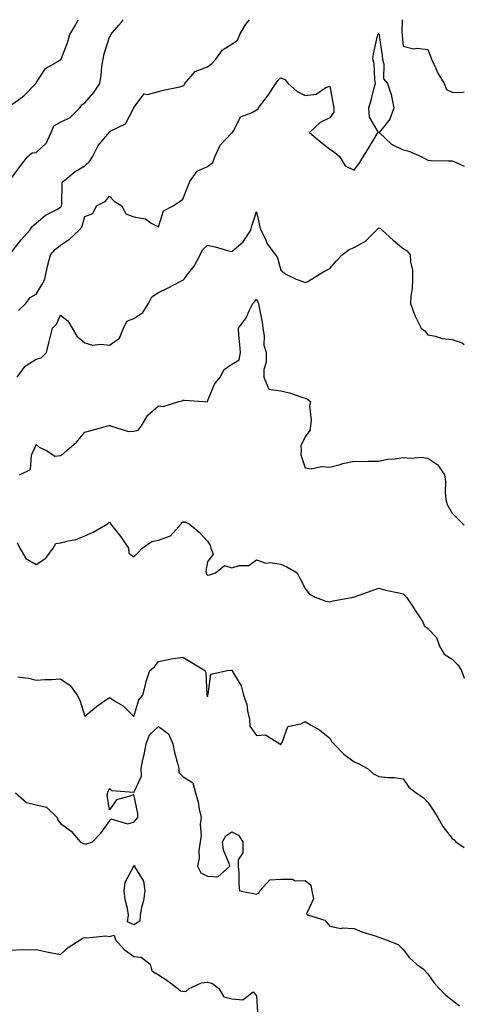
# Model space of a CAD drawing. Units: inches. Extents: x 1031843 to 1034483, y 7231898 to 7234538.
# Drawn here: x 1034301 to 1034483, y 7234136 to 7234538 of the extents above; entities that cross this region are included whole.
import ezdxf

# ---------------------------------------------------------------- set-up
doc = ezdxf.new("R2010")
doc.units = ezdxf.units.IN
doc.header["$MEASUREMENT"] = 0
doc.layers.add('Contour_10317231', color=7, linetype='Continuous', true_color=0x09809b)

msp = doc.modelspace()

# ---------------------------------------------------------------- linework, layer by layer
at = {"layer": 'Contour_10317231'}
for points in [[(1034298.05, 7234442.97, 2889), (1034301.94, 7234448.03, 2889), (1034305.49, 7234451.92, 2889), (1034306.45, 7234453.51, 2889), (1034308.05, 7234454.83, 2889), (1034311.9, 7234458.07, 2889), (1034316.59, 7234460.46, 2889), (1034318.05, 7234461.3, 2889), (1034318.32, 7234461.64, 2889), (1034318.46, 7234461.92, 2889), (1034318.62, 7234462.5, 2889), (1034318.71, 7234471.26, 2889), (1034319.12, 7234471.92, 2889), (1034323.99, 7234475.98, 2889), (1034328.05, 7234478.32, 2889), (1034329.87, 7234480.09, 2889), (1034331.1, 7234481.92, 2889), (1034333.42, 7234486.55, 2889), (1034337.39, 7234491.25, 2889), (1034337.91, 7234491.92, 2889), (1034337.97, 7234492, 2889), (1034338.05, 7234492.13, 2889), (1034338.66, 7234492.53, 2889), (1034344.59, 7234495.38, 2889), (1034347.89, 7234501.76, 2889), (1034347.99, 7234501.92, 2889), (1034348.03, 7234501.95, 2889), (1034348.05, 7234502.17, 2889), (1034352.25, 7234507.73, 2889), (1034353.58, 7234507.45, 2889), (1034358.05, 7234508.66, 2889), (1034360.67, 7234509.29, 2889), (1034366.76, 7234510.62, 2889), (1034368.05, 7234510.92, 2889), (1034368.6, 7234511.38, 2889), (1034368.83, 7234511.92, 2889), (1034373.11, 7234516.85, 2889), (1034378.05, 7234518.71, 2889), (1034379.91, 7234520.06, 2889), (1034381.49, 7234521.92, 2889), (1034384.24, 7234525.73, 2889), (1034388.05, 7234528.06, 2889), (1034390.35, 7234529.63, 2889), (1034391.25, 7234531.92, 2889), (1034393.79, 7234536.17, 2889), (1034395.24, 7234538, 2889)], [(1034298.05, 7234473.18, 2890), (1034301.66, 7234478.31, 2890), (1034304.51, 7234481.92, 2890), (1034306.41, 7234483.56, 2890), (1034308.05, 7234483.68, 2890), (1034312.29, 7234487.67, 2890), (1034314.3, 7234491.92, 2890), (1034315.34, 7234494.63, 2890), (1034318.05, 7234496.14, 2890), (1034321.94, 7234498.04, 2890), (1034325.96, 7234501.92, 2890), (1034326.76, 7234503.21, 2890), (1034328.05, 7234504.08, 2890), (1034331.7, 7234508.28, 2890), (1034334.05, 7234511.92, 2890), (1034334.67, 7234515.3, 2890), (1034334.98, 7234518.84, 2890), (1034335.47, 7234521.92, 2890), (1034335.86, 7234524.11, 2890), (1034338.05, 7234530.9, 2890), (1034338.54, 7234531.43, 2890), (1034338.64, 7234531.92, 2890), (1034341.9, 7234535.77, 2890), (1034342.95, 7234537.01, 2890), (1034343.68, 7234538, 2890)], [(1034298.05, 7234503.16, 2891), (1034303.05, 7234506.92, 2891), (1034307.99, 7234511.92, 2891), (1034307.99, 7234511.98, 2891), (1034308.05, 7234512.13, 2891), (1034311.94, 7234518.04, 2891), (1034317.21, 7234521.09, 2891), (1034318.05, 7234521.67, 2891), (1034318.21, 7234521.77, 2891), (1034318.34, 7234521.92, 2891), (1034318.46, 7234522.34, 2891), (1034321.02, 7234528.94, 2891), (1034321.82, 7234531.92, 2891), (1034324.16, 7234535.81, 2891), (1034325.23, 7234538, 2891)], [(1034457.56, 7234538, 2889), (1034457.48, 7234532.49, 2889), (1034457.6, 7234531.92, 2889), (1034457.66, 7234531.52, 2889), (1034458.05, 7234527.21, 2889), (1034462.25, 7234526.13, 2889), (1034463.58, 7234526.39, 2889), (1034468.05, 7234525.88, 2889), (1034469.26, 7234523.13, 2889), (1034469.59, 7234521.92, 2889), (1034471.02, 7234518.94, 2889), (1034472.21, 7234516.08, 2889), (1034474.83, 7234511.92, 2889), (1034475.67, 7234509.53, 2889), (1034478.05, 7234508.32, 2889), (1034481.8, 7234508.17, 2889), (1034483, 7234508.56, 2889)], [(1034300.88, 7234419.1, 2888), (1034303.89, 7234421.92, 2888), (1034305.59, 7234424.39, 2888), (1034308.05, 7234425.78, 2888), (1034310.41, 7234429.56, 2888), (1034311.66, 7234431.92, 2888), (1034312.64, 7234436.51, 2888), (1034312.74, 7234437.24, 2888), (1034313.97, 7234441.92, 2888), (1034315.92, 7234444.05, 2888), (1034318.05, 7234445.83, 2888), (1034321.74, 7234448.22, 2888), (1034325.65, 7234451.92, 2888), (1034326.72, 7234453.24, 2888), (1034328.05, 7234457.57, 2888), (1034331.21, 7234458.75, 2888), (1034332.8, 7234461.92, 2888), (1034336.27, 7234463.7, 2888), (1034338.05, 7234465.83, 2888), (1034339.94, 7234463.81, 2888), (1034343.07, 7234461.92, 2888), (1034344.75, 7234458.63, 2888), (1034348.05, 7234457.46, 2888), (1034352.74, 7234456.62, 2888), (1034355.14, 7234454.84, 2888), (1034358.05, 7234453.35, 2888), (1034360.12, 7234459.85, 2888), (1034364.01, 7234461.92, 2888), (1034366.47, 7234463.49, 2888), (1034368.05, 7234464.69, 2888), (1034370.1, 7234469.86, 2888), (1034370.82, 7234471.92, 2888), (1034373.83, 7234476.13, 2888), (1034378.05, 7234477.95, 2888), (1034380.34, 7234479.63, 2888), (1034381.14, 7234481.92, 2888), (1034383.25, 7234486.72, 2888), (1034388.05, 7234491.7, 2888), (1034388.21, 7234491.76, 2888), (1034388.32, 7234491.92, 2888), (1034388.89, 7234492.76, 2888), (1034391.62, 7234498.35, 2888), (1034396.06, 7234499.94, 2888), (1034398.05, 7234501.1, 2888), (1034398.71, 7234501.27, 2888), (1034398.97, 7234501.92, 2888), (1034401.62, 7234505.49, 2888), (1034402.85, 7234507.12, 2888), (1034406, 7234511.92, 2888), (1034406.86, 7234513.1, 2888), (1034408.05, 7234514.18, 2888), (1034409.65, 7234513.53, 2888), (1034411, 7234511.92, 2888), (1034414.75, 7234508.63, 2888), (1034418.05, 7234506.95, 2888), (1034422.44, 7234507.52, 2888), (1034426.39, 7234510.25, 2888), (1034428.05, 7234510.89, 2888), (1034429.4, 7234503.27, 2888), (1034429.77, 7234501.92, 2888), (1034429.73, 7234500.24, 2888), (1034428.05, 7234497.95, 2888), (1034424.07, 7234495.91, 2888), (1034419.83, 7234491.92, 2888), (1034424.26, 7234488.13, 2888), (1034428.05, 7234485.01, 2888), (1034429.94, 7234483.81, 2888), (1034432.11, 7234481.92, 2888), (1034434.4, 7234478.27, 2888), (1034438.05, 7234476.51, 2888), (1034440.37, 7234479.61, 2888), (1034441.72, 7234481.92, 2888), (1034444.1, 7234485.87, 2888), (1034447.46, 7234491.34, 2888), (1034447.84, 7234491.92, 2888), (1034447.78, 7234492.19, 2888), (1034444.3, 7234498.16, 2888), (1034444.07, 7234501.92, 2888), (1034444.91, 7234505.06, 2888), (1034446.21, 7234510.08, 2888), (1034446.7, 7234511.92, 2888), (1034446.39, 7234513.59, 2888), (1034446.19, 7234520.06, 2888), (1034445.67, 7234521.92, 2888), (1034445.94, 7234524.02, 2888), (1034447.6, 7234531.47, 2888), (1034447.66, 7234531.92, 2888), (1034447.84, 7234532.14, 2888), (1034448.05, 7234532.38, 2888), (1034448.23, 7234532.1, 2888), (1034448.26, 7234531.92, 2888), (1034448.28, 7234531.68, 2888), (1034449.4, 7234523.27, 2888), (1034449.53, 7234521.92, 2888), (1034450.18, 7234519.8, 2888), (1034449.98, 7234513.85, 2888), (1034451.57, 7234511.92, 2888), (1034453.21, 7234507.07, 2888), (1034453.21, 7234506.77, 2888), (1034454.18, 7234501.92, 2888), (1034452.6, 7234497.36, 2888), (1034448.87, 7234492.74, 2888), (1034448.28, 7234491.92, 2888), (1034453.21, 7234487.09, 2888), (1034458.05, 7234484.85, 2888), (1034460.34, 7234484.21, 2888), (1034465.59, 7234481.92, 2888), (1034467.21, 7234481.07, 2888), (1034468.05, 7234480.54, 2888), (1034469.5, 7234480.47, 2888), (1034476.47, 7234480.35, 2888), (1034478.05, 7234480.26, 2888), (1034480.96, 7234479.02, 2888), (1034483, 7234478.19, 2888)], [(1034300.37, 7234391.92, 2887), (1034303.56, 7234396.4, 2887), (1034308.05, 7234399.27, 2887), (1034310.14, 7234399.83, 2887), (1034312.29, 7234401.92, 2887), (1034313.48, 7234406.5, 2887), (1034313.69, 7234407.57, 2887), (1034314.75, 7234411.92, 2887), (1034316.45, 7234413.52, 2887), (1034318.05, 7234417.26, 2887), (1034321.08, 7234414.96, 2887), (1034322.78, 7234411.92, 2887), (1034324.73, 7234408.6, 2887), (1034328.05, 7234405.91, 2887), (1034331.14, 7234405.02, 2887), (1034334.55, 7234405.43, 2887), (1034338.05, 7234404.9, 2887), (1034342.13, 7234407.84, 2887), (1034343.79, 7234411.92, 2887), (1034345.18, 7234414.79, 2887), (1034348.05, 7234415.82, 2887), (1034351.64, 7234418.33, 2887), (1034354.03, 7234421.92, 2887), (1034355.32, 7234424.66, 2887), (1034358.05, 7234426.51, 2887), (1034361.72, 7234428.25, 2887), (1034367.25, 7234431.11, 2887), (1034368.05, 7234431.52, 2887), (1034368.3, 7234431.66, 2887), (1034368.5, 7234431.92, 2887), (1034369.81, 7234433.69, 2887), (1034372.66, 7234437.3, 2887), (1034375.04, 7234441.92, 2887), (1034376.04, 7234443.92, 2887), (1034378.05, 7234445.8, 2887), (1034381.29, 7234445.15, 2887), (1034386.33, 7234443.63, 2887), (1034388.05, 7234443.23, 2887), (1034392.72, 7234447.25, 2887), (1034395.78, 7234451.92, 2887), (1034396.23, 7234453.74, 2887), (1034398.05, 7234459.4, 2887), (1034399.5, 7234453.36, 2887), (1034399.89, 7234451.92, 2887), (1034401.76, 7234448.22, 2887), (1034402.5, 7234446.37, 2887), (1034405.86, 7234441.92, 2887), (1034406.76, 7234440.63, 2887), (1034408.05, 7234435.64, 2887), (1034410.16, 7234434.02, 2887), (1034414.36, 7234431.92, 2887), (1034417.07, 7234430.95, 2887), (1034418.05, 7234430.51, 2887), (1034419.05, 7234430.92, 2887), (1034420.63, 7234431.92, 2887), (1034425.24, 7234434.73, 2887), (1034428.05, 7234436.35, 2887), (1034430.63, 7234439.33, 2887), (1034433.09, 7234441.92, 2887), (1034435.98, 7234444, 2887), (1034438.05, 7234444.88, 2887), (1034442.58, 7234447.4, 2887), (1034447.09, 7234451.92, 2887), (1034447.6, 7234452.37, 2887), (1034448.05, 7234452.97, 2887), (1034448.79, 7234452.67, 2887), (1034449.5, 7234451.92, 2887), (1034454.01, 7234447.88, 2887), (1034458.05, 7234444.41, 2887), (1034459.67, 7234443.53, 2887), (1034460.9, 7234441.92, 2887), (1034460.96, 7234439, 2887), (1034461.78, 7234435.65, 2887), (1034461.84, 7234431.92, 2887), (1034461.68, 7234428.3, 2887), (1034461.17, 7234425.05, 2887), (1034461, 7234421.92, 2887), (1034462.84, 7234417.13, 2887), (1034462.93, 7234416.8, 2887), (1034465.39, 7234411.92, 2887), (1034466.9, 7234410.77, 2887), (1034468.05, 7234409.21, 2887), (1034471.29, 7234408.67, 2887), (1034473.85, 7234407.72, 2887), (1034478.05, 7234407.29, 2887), (1034482.11, 7234405.97, 2887), (1034483, 7234405.25, 2887)], [(1034301.33, 7234351.92, 2886), (1034305.8, 7234354.17, 2886), (1034306.19, 7234360.05, 2886), (1034307, 7234361.92, 2886), (1034307.46, 7234362.51, 2886), (1034308.05, 7234364.38, 2886), (1034309.36, 7234363.24, 2886), (1034312.39, 7234361.92, 2886), (1034315.75, 7234359.62, 2886), (1034318.05, 7234359.86, 2886), (1034319.28, 7234360.68, 2886), (1034320.67, 7234361.92, 2886), (1034324.61, 7234365.35, 2886), (1034328.05, 7234369.39, 2886), (1034330, 7234369.97, 2886), (1034337.23, 7234371.92, 2886), (1034337.89, 7234372.09, 2886), (1034338.05, 7234372.12, 2886), (1034338.23, 7234372.09, 2886), (1034338.48, 7234371.92, 2886), (1034345.76, 7234369.63, 2886), (1034348.05, 7234369.77, 2886), (1034349.83, 7234370.14, 2886), (1034351.19, 7234371.92, 2886), (1034353.66, 7234376.3, 2886), (1034358.05, 7234380.17, 2886), (1034360.02, 7234379.94, 2886), (1034366.33, 7234381.92, 2886), (1034367.72, 7234382.26, 2886), (1034368.05, 7234382.43, 2886), (1034368.62, 7234382.48, 2886), (1034376.55, 7234381.92, 2886), (1034377.93, 7234381.79, 2886), (1034378.05, 7234381.81, 2886), (1034378.09, 7234381.89, 2886), (1034378.09, 7234381.92, 2886), (1034378.13, 7234382.01, 2886), (1034380.96, 7234389.01, 2886), (1034383.25, 7234391.92, 2886), (1034384.96, 7234395.01, 2886), (1034388.05, 7234397.22, 2886), (1034391.04, 7234398.94, 2886), (1034391.57, 7234401.92, 2886), (1034391.31, 7234405.19, 2886), (1034390.96, 7234409.01, 2886), (1034390.73, 7234411.92, 2886), (1034393.83, 7234416.14, 2886), (1034395.12, 7234419, 2886), (1034396.68, 7234421.92, 2886), (1034397.25, 7234422.71, 2886), (1034398.05, 7234423.72, 2886), (1034398.66, 7234422.53, 2886), (1034398.89, 7234421.92, 2886), (1034399.01, 7234420.97, 2886), (1034400.43, 7234414.29, 2886), (1034400.67, 7234411.92, 2886), (1034401.21, 7234408.75, 2886), (1034401.12, 7234405, 2886), (1034402, 7234401.92, 2886), (1034402.01, 7234397.95, 2886), (1034401.06, 7234394.94, 2886), (1034401.1, 7234391.92, 2886), (1034403.13, 7234386.99, 2886), (1034408.05, 7234386.24, 2886), (1034411.59, 7234385.46, 2886), (1034416.21, 7234383.77, 2886), (1034418.05, 7234383.24, 2886), (1034419.01, 7234382.87, 2886), (1034420.2, 7234381.92, 2886), (1034419.83, 7234380.15, 2886), (1034420.43, 7234374.29, 2886), (1034420.14, 7234371.92, 2886), (1034419.96, 7234370.01, 2886), (1034418.05, 7234367.43, 2886), (1034416.19, 7234363.77, 2886), (1034416.35, 7234361.92, 2886), (1034416.25, 7234360.12, 2886), (1034418.05, 7234354.8, 2886), (1034420.51, 7234354.38, 2886), (1034424.61, 7234355.36, 2886), (1034428.05, 7234355.08, 2886), (1034432.33, 7234356.2, 2886), (1034433.36, 7234356.61, 2886), (1034438.05, 7234357.47, 2886), (1034442.52, 7234357.45, 2886), (1034443.71, 7234357.58, 2886), (1034448.05, 7234357.55, 2886), (1034451.57, 7234358.4, 2886), (1034454.57, 7234358.44, 2886), (1034458.05, 7234359.02, 2886), (1034461.25, 7234358.72, 2886), (1034465.34, 7234359.21, 2886), (1034468.05, 7234358.79, 2886), (1034472.15, 7234356.03, 2886), (1034474.85, 7234351.92, 2886), (1034475.34, 7234349.21, 2886), (1034475.14, 7234344.84, 2886), (1034475.49, 7234341.92, 2886), (1034476.02, 7234339.88, 2886), (1034478.05, 7234336.27, 2886), (1034480.2, 7234334.06, 2886), (1034482.39, 7234331.92, 2886), (1034483, 7234331.56, 2886)], [(1034300.41, 7234324.29, 2885), (1034301.45, 7234321.92, 2885), (1034303.93, 7234317.8, 2885), (1034308.05, 7234315.31, 2885), (1034312.05, 7234317.92, 2885), (1034315.08, 7234321.92, 2885), (1034316.12, 7234323.85, 2885), (1034318.05, 7234324.14, 2885), (1034321.14, 7234325.01, 2885), (1034324.48, 7234325.49, 2885), (1034328.05, 7234326.98, 2885), (1034331.45, 7234328.52, 2885), (1034337.27, 7234331.92, 2885), (1034337.68, 7234332.29, 2885), (1034338.05, 7234332.63, 2885), (1034338.28, 7234332.15, 2885), (1034338.48, 7234331.92, 2885), (1034340.06, 7234329.92, 2885), (1034342.72, 7234326.59, 2885), (1034345.8, 7234321.92, 2885), (1034346, 7234319.87, 2885), (1034348.05, 7234318.38, 2885), (1034349.77, 7234320.2, 2885), (1034351.43, 7234321.92, 2885), (1034355.32, 7234324.65, 2885), (1034358.05, 7234325.29, 2885), (1034362.93, 7234327.03, 2885), (1034367.33, 7234331.92, 2885), (1034367.62, 7234332.35, 2885), (1034368.05, 7234332.75, 2885), (1034368.89, 7234332.76, 2885), (1034370.63, 7234331.92, 2885), (1034374.71, 7234328.58, 2885), (1034378.05, 7234324.81, 2885), (1034379.2, 7234323.06, 2885), (1034379.44, 7234321.92, 2885), (1034380.43, 7234319.54, 2885), (1034378.05, 7234316.33, 2885), (1034377.37, 7234312.61, 2885), (1034377.52, 7234311.92, 2885), (1034377.58, 7234311.45, 2885), (1034378.05, 7234310.88, 2885), (1034378.85, 7234311.12, 2885), (1034381.37, 7234311.92, 2885), (1034385.08, 7234314.88, 2885), (1034388.05, 7234313.97, 2885), (1034391.02, 7234314.88, 2885), (1034395.04, 7234314.93, 2885), (1034398.05, 7234317.19, 2885), (1034401.92, 7234315.8, 2885), (1034403.83, 7234316.13, 2885), (1034408.05, 7234315.47, 2885), (1034410.47, 7234314.35, 2885), (1034414.71, 7234311.92, 2885), (1034415.8, 7234309.67, 2885), (1034418.05, 7234305.47, 2885), (1034419.55, 7234303.43, 2885), (1034422.05, 7234301.92, 2885), (1034426.39, 7234300.25, 2885), (1034428.05, 7234299.97, 2885), (1034429.46, 7234300.5, 2885), (1034437.56, 7234301.92, 2885), (1034437.95, 7234302.02, 2885), (1034438.05, 7234302.02, 2885), (1034438.21, 7234302.07, 2885), (1034445.32, 7234304.64, 2885), (1034448.05, 7234305.6, 2885), (1034450.88, 7234304.75, 2885), (1034456.21, 7234303.75, 2885), (1034458.05, 7234303.29, 2885), (1034458.75, 7234302.62, 2885), (1034459.42, 7234301.92, 2885), (1034462.05, 7234297.92, 2885), (1034462.84, 7234296.71, 2885), (1034466.12, 7234291.92, 2885), (1034466.55, 7234290.42, 2885), (1034468.05, 7234289.19, 2885), (1034471.59, 7234285.46, 2885), (1034472.82, 7234281.92, 2885), (1034474.79, 7234278.67, 2885), (1034478.05, 7234276.53, 2885), (1034480.35, 7234274.22, 2885), (1034481.9, 7234271.92, 2885), (1034483, 7234268.89, 2885)], [(1034300.55, 7234269.42, 2884), (1034304.92, 7234268.8, 2884), (1034308.05, 7234268.01, 2884), (1034311.66, 7234268.31, 2884), (1034314.48, 7234268.35, 2884), (1034318.05, 7234268.61, 2884), (1034322.01, 7234265.89, 2884), (1034324.92, 7234261.92, 2884), (1034325.96, 7234259.83, 2884), (1034328.05, 7234253.23, 2884), (1034332.74, 7234257.23, 2884), (1034334.71, 7234258.57, 2884), (1034338.05, 7234260.94, 2884), (1034340.75, 7234259.22, 2884), (1034343.71, 7234257.58, 2884), (1034348.05, 7234253.13, 2884), (1034350.02, 7234259.94, 2884), (1034351.62, 7234261.92, 2884), (1034352.84, 7234266.7, 2884), (1034352.89, 7234267.09, 2884), (1034354.51, 7234271.92, 2884), (1034356.49, 7234273.48, 2884), (1034358.05, 7234275.62, 2884), (1034362.68, 7234276.56, 2884), (1034363.23, 7234276.74, 2884), (1034368.05, 7234277.4, 2884), (1034371.45, 7234275.33, 2884), (1034377.01, 7234271.92, 2884), (1034377.35, 7234271.21, 2884), (1034377.89, 7234262.08, 2884), (1034377.93, 7234261.92, 2884), (1034377.91, 7234261.79, 2884), (1034378.05, 7234261.16, 2884), (1034378.15, 7234261.81, 2884), (1034378.23, 7234261.92, 2884), (1034378.4, 7234262.28, 2884), (1034379.44, 7234270.52, 2884), (1034386.17, 7234271.92, 2884), (1034387.89, 7234272.07, 2884), (1034388.05, 7234272.1, 2884), (1034388.17, 7234272.04, 2884), (1034388.21, 7234271.92, 2884), (1034388.34, 7234271.62, 2884), (1034391.84, 7234265.71, 2884), (1034392.87, 7234261.92, 2884), (1034394.18, 7234258.05, 2884), (1034394.44, 7234255.53, 2884), (1034395.3, 7234251.92, 2884), (1034395.41, 7234249.27, 2884), (1034398.05, 7234245.37, 2884), (1034401.78, 7234245.66, 2884), (1034407.68, 7234241.92, 2884), (1034407.87, 7234241.74, 2884), (1034408.05, 7234241.7, 2884), (1034408.15, 7234241.81, 2884), (1034408.25, 7234241.92, 2884), (1034408.6, 7234242.47, 2884), (1034410.88, 7234249.09, 2884), (1034416.23, 7234250.1, 2884), (1034418.05, 7234251.05, 2884), (1034420.22, 7234249.74, 2884), (1034423.89, 7234247.77, 2884), (1034428.05, 7234244.3, 2884), (1034428.91, 7234242.78, 2884), (1034429.75, 7234241.92, 2884), (1034433.85, 7234237.71, 2884), (1034438.05, 7234234.67, 2884), (1034439.92, 7234233.79, 2884), (1034443.46, 7234231.92, 2884), (1034445.88, 7234229.74, 2884), (1034448.05, 7234228.57, 2884), (1034451.8, 7234228.17, 2884), (1034454.36, 7234228.22, 2884), (1034458.05, 7234227.67, 2884), (1034460.34, 7234224.21, 2884), (1034463.28, 7234221.92, 2884), (1034466.23, 7234220.1, 2884), (1034468.05, 7234218.2, 2884), (1034470.53, 7234214.41, 2884), (1034472.21, 7234211.92, 2884), (1034474.28, 7234208.15, 2884), (1034478.05, 7234203.31, 2884), (1034478.89, 7234202.76, 2884), (1034479.55, 7234201.92, 2884), (1034483, 7234199.59, 2884)], [(1034299.67, 7234221.92, 2883), (1034304.1, 7234217.96, 2883), (1034308.05, 7234217.05, 2883), (1034312.29, 7234216.16, 2883), (1034316.68, 7234211.92, 2883), (1034317.01, 7234210.88, 2883), (1034318.05, 7234209.45, 2883), (1034322.35, 7234206.23, 2883), (1034326.06, 7234201.92, 2883), (1034327.37, 7234201.24, 2883), (1034328.05, 7234201.1, 2883), (1034328.79, 7234201.17, 2883), (1034331.17, 7234201.92, 2883), (1034334.46, 7234205.51, 2883), (1034338.05, 7234210.43, 2883), (1034338.66, 7234211.31, 2883), (1034345.41, 7234209.28, 2883), (1034348.05, 7234209.93, 2883), (1034348.89, 7234211.08, 2883), (1034349.63, 7234211.92, 2883), (1034349.65, 7234213.52, 2883), (1034348.05, 7234221.32, 2883), (1034346.84, 7234220.71, 2883), (1034340.94, 7234219.03, 2883), (1034338.05, 7234215.04, 2883), (1034337.13, 7234220.99, 2883), (1034337.35, 7234221.92, 2883), (1034337.46, 7234222.52, 2883), (1034338.05, 7234223.69, 2883), (1034338.99, 7234222.85, 2883), (1034347.8, 7234222.17, 2883), (1034348.05, 7234222.09, 2883), (1034351.14, 7234228.82, 2883), (1034351.02, 7234231.92, 2883), (1034351.74, 7234235.61, 2883), (1034352.29, 7234237.68, 2883), (1034352.99, 7234241.92, 2883), (1034354.34, 7234245.63, 2883), (1034358.05, 7234249.11, 2883), (1034362.17, 7234246.03, 2883), (1034363.91, 7234241.92, 2883), (1034364.55, 7234238.43, 2883), (1034365.88, 7234234.08, 2883), (1034366.39, 7234231.92, 2883), (1034366.43, 7234230.29, 2883), (1034368.05, 7234228.59, 2883), (1034372.17, 7234226.03, 2883), (1034373.17, 7234221.92, 2883), (1034374.28, 7234218.16, 2883), (1034374.69, 7234215.27, 2883), (1034375.47, 7234211.92, 2883), (1034375.16, 7234209.03, 2883), (1034375.47, 7234204.5, 2883), (1034375.04, 7234201.92, 2883), (1034374.59, 7234198.45, 2883), (1034374.67, 7234195.29, 2883), (1034374.01, 7234191.92, 2883), (1034375.32, 7234189.19, 2883), (1034378.05, 7234187.89, 2883), (1034382.33, 7234187.64, 2883), (1034387.17, 7234191.92, 2883), (1034386.92, 7234193.06, 2883), (1034384.67, 7234198.53, 2883), (1034384.18, 7234201.92, 2883), (1034385.57, 7234204.41, 2883), (1034388.05, 7234206.06, 2883), (1034390.76, 7234204.63, 2883), (1034392.48, 7234201.92, 2883), (1034392.48, 7234197.49, 2883), (1034390.69, 7234194.55, 2883), (1034390.67, 7234191.92, 2883), (1034390.9, 7234189.07, 2883), (1034390.94, 7234184.82, 2883), (1034391.21, 7234181.92, 2883), (1034396.88, 7234180.74, 2883), (1034398.05, 7234180.51, 2883), (1034399.03, 7234180.93, 2883), (1034399.51, 7234181.92, 2883), (1034403.62, 7234186.34, 2883), (1034408.05, 7234186.62, 2883), (1034412.78, 7234186.65, 2883), (1034413.97, 7234186, 2883), (1034418.05, 7234186.09, 2883), (1034420.37, 7234184.23, 2883), (1034420.75, 7234181.92, 2883), (1034421.37, 7234178.61, 2883), (1034418.58, 7234172.44, 2883), (1034419.4, 7234171.92, 2883), (1034426.08, 7234169.95, 2883), (1034428.05, 7234167.43, 2883), (1034432.68, 7234166.55, 2883), (1034433.21, 7234166.76, 2883), (1034438.05, 7234166.44, 2883), (1034441.19, 7234165.07, 2883), (1034446.53, 7234163.44, 2883), (1034448.05, 7234162.9, 2883), (1034448.87, 7234162.73, 2883), (1034451.12, 7234161.92, 2883), (1034456.04, 7234159.92, 2883), (1034458.05, 7234157.85, 2883), (1034460.61, 7234154.48, 2883), (1034463.5, 7234151.92, 2883), (1034466.17, 7234150.04, 2883), (1034468.05, 7234147.96, 2883), (1034470.59, 7234144.46, 2883), (1034472.78, 7234141.92, 2883), (1034475.41, 7234139.27, 2883), (1034478.05, 7234137.21, 2883), (1034480.98, 7234134.85, 2883)], [(1034298.05, 7234157.69, 2882), (1034302.01, 7234157.95, 2882), (1034303.85, 7234157.73, 2882), (1034308.05, 7234157.93, 2882), (1034312.95, 7234156.82, 2882), (1034313.17, 7234156.8, 2882), (1034318.05, 7234155.94, 2882), (1034321.23, 7234158.74, 2882), (1034326.06, 7234161.92, 2882), (1034327.25, 7234162.73, 2882), (1034328.05, 7234162.85, 2882), (1034328.77, 7234162.65, 2882), (1034336.53, 7234163.45, 2882), (1034338.05, 7234163.23, 2882), (1034339.91, 7234163.78, 2882), (1034340.51, 7234161.92, 2882), (1034343.99, 7234157.86, 2882), (1034348.05, 7234155.04, 2882), (1034350.98, 7234154.84, 2882), (1034354.73, 7234151.92, 2882), (1034355.35, 7234149.22, 2882), (1034358.05, 7234147.56, 2882), (1034361.51, 7234145.38, 2882), (1034365.92, 7234141.92, 2882), (1034367.11, 7234140.99, 2882), (1034368.05, 7234140.84, 2882), (1034369.24, 7234140.73, 2882), (1034370.59, 7234141.92, 2882), (1034375.65, 7234144.32, 2882), (1034378.05, 7234144.57, 2882), (1034380.08, 7234143.96, 2882), (1034382.68, 7234141.92, 2882), (1034384.73, 7234138.59, 2882), (1034388.05, 7234137.7, 2882), (1034392.56, 7234137.4, 2882), (1034396.8, 7234140.67, 2882), (1034398.05, 7234139, 2882), (1034398.56, 7234132.43, 2882)]]:
    msp.add_polyline3d(points, dxfattribs=at)
msp.add_polyline3d([(1034348.05, 7234168.01, 2882), (1034345.35, 7234169.23, 2882), (1034345.76, 7234171.92, 2882), (1034345.35, 7234174.61, 2882), (1034344.46, 7234178.34, 2882), (1034344.03, 7234181.92, 2882), (1034344.51, 7234185.46, 2882), (1034347.84, 7234191.7, 2882), (1034347.89, 7234191.92, 2882), (1034347.95, 7234192.02, 2882), (1034348.05, 7234192.11, 2882), (1034348.4, 7234192.26, 2882), (1034348.26, 7234191.92, 2882), (1034348.36, 7234191.6, 2882), (1034351.96, 7234185.83, 2882), (1034352.46, 7234181.92, 2882), (1034351.96, 7234178.01, 2882), (1034351.16, 7234175.04, 2882), (1034350.65, 7234171.92, 2882), (1034350.47, 7234169.49, 2882)], close=True, dxfattribs=at)

doc.saveas('drawing.dxf')
